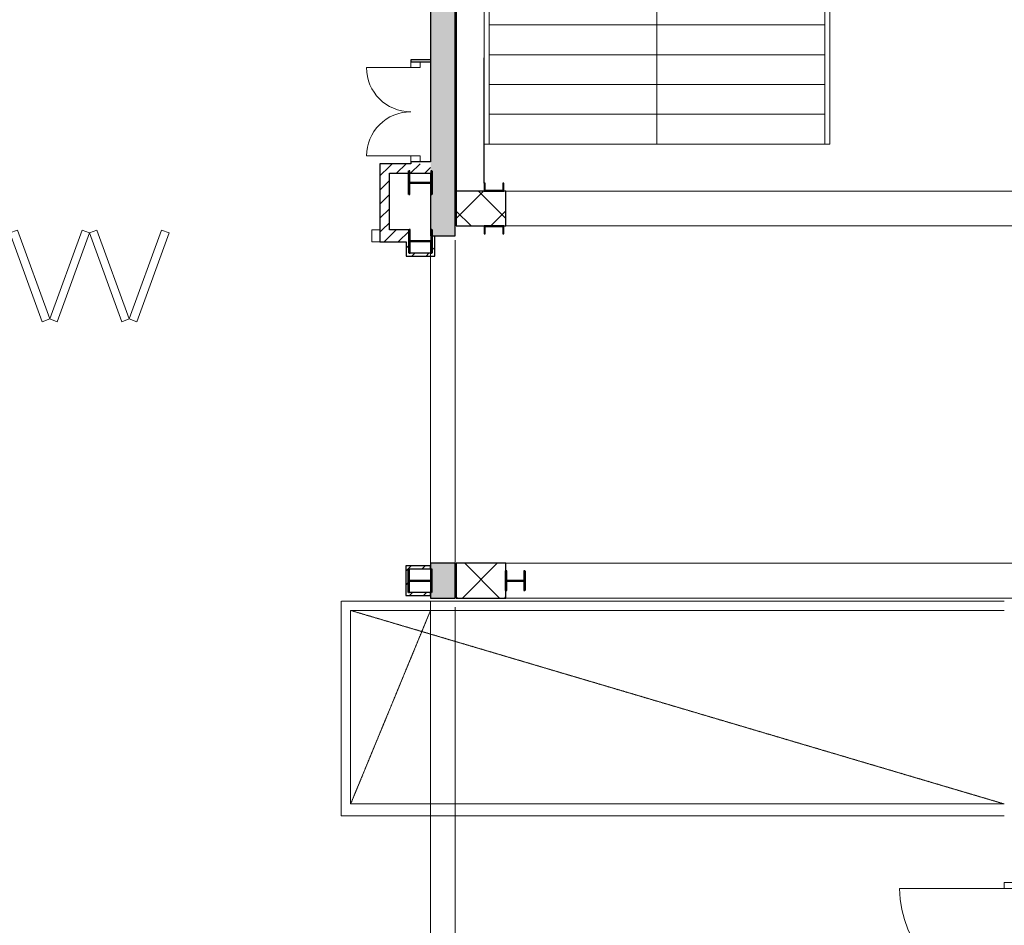
# Model space of a CAD drawing. Units: millimetres. Extents: x -4398 to 112894, y 23067 to 232835.
# Drawn here: x 26851 to 36777, y 61964 to 71089 of the extents above; entities that cross this region are included whole.
import ezdxf

# ---------------------------------------------------------------- set-up
doc = ezdxf.new("R2010")
doc.units = ezdxf.units.MM
doc.linetypes.add('3 Punktstreckad', pattern=[6.2, 4.2, -1, 0, -1])
doc.linetypes.add('3 Punktstreckad kort', pattern=[4.1, 2.1, -1, 0, -1])
for name, color, linetype, lineweight in [('A----004---', 4, 'Continuous', 9), ('A-01SH--E', 1, 'Continuous', 13), ('A-01SZ--E', 1, 'Continuous', 9), ('A-27----E', 1, 'Continuous', 13), ('A-43CB--E', 1, 'Continuous', 13), ('A-43CC--E', 1, 'Continuous', 9), ('A-43E---EJ-', 1, '3 Punktstreckad', 9)]:
    doc.layers.add(name, color=color, linetype=linetype, lineweight=lineweight)
pattern_1 = [(45, (0, 0), (-70.71068, 70.71068), [])]

# ---------------------------------------------------------------- blocks, each defined once
blk = doc.blocks.new('Prefab _column_ - 500x350-1779618-Plan 2 - Översikt')
at = {"layer": 'A-27----E', "lineweight": 9}
h = blk.add_hatch(dxfattribs=at)
h.set_pattern_fill('FP_9', color=256, style=0, pattern_type=2)
h.set_pattern_definition([(315, (-69186.57, 31502.3), (212.132, 212.132), []), (45, (-69186.57, 31502.3), (-212.132, 212.132), [])])
h.paths.add_polyline_path([(-175, -250), (175, -250), (175, 250), (-175, 250), (-175, -30)], flags=0)
at = {"layer": 'A-27----E', "lineweight": 25}
for p, q in [((175, 250), (-175, 250)), ((-175, 250), (-175, -250)), ((175, -250), (175, 250)), ((-175, -250), (175, -250))]:
    blk.add_line(p, q, dxfattribs=at)
blk = doc.blocks.new('Prefab _column_ - 500x350-V15-Plan 2 - Översikt')
at = {"layer": 'A-27----E', "lineweight": 9}
h = blk.add_hatch(dxfattribs=at)
h.set_pattern_fill('FP_21', color=256, style=0, pattern_type=2)
h.set_pattern_definition([(315, (-65436.57, 31502.3), (212.132, 212.132), []), (45, (-65436.57, 31502.3), (-212.132, 212.132), [])])
h.paths.add_polyline_path([(-175, -250), (175, -250), (175, 250), (-175, 250)], flags=0)
at = {"layer": 'A-27----E', "lineweight": 25}
for p, q in [((175, 250), (-175, 250)), ((-175, 250), (-175, -250)), ((175, -250), (175, 250)), ((-175, -250), (175, -250))]:
    blk.add_line(p, q, dxfattribs=at)
blk = doc.blocks.new('Railing - Railing-1919360-Plan 2 - Översikt')
at = {"layer": 'A-01SZ--E', "linetype": '3 Punktstreckad kort'}
for p, q in [((34968.9, 76936.6), (35018.9, 76936.6)), ((34968.9, 74306.6), (34968.9, 76936.6)), ((35018.9, 74317.6), (35018.9, 76936.6))]:
    blk.add_line(p, q, dxfattribs=at)
at = {"layer": 'A-01SZ--E'}
for p, q in [((35018.9, 74317.6), (34968.9, 74306.6)), ((34968.9, 73336.6), (34968.9, 74306.6)), ((35018.9, 73336.6), (35018.9, 74317.6)), ((34968.9, 72236.6), (34968.9, 73336.6)), ((35018.9, 72236.6), (35018.9, 73336.6)), ((34968.9, 69836.6), (34968.9, 72236.6)), ((35018.9, 69836.6), (35018.9, 72236.6)), ((35018.9, 69836.6), (34968.9, 69836.6))]:
    blk.add_line(p, q, dxfattribs=at)
blk = doc.blocks.new('Railing - Railing-1919617-Plan 2 - Översikt')
at = {"layer": 'A-01SZ--E', "linetype": '3 Punktstreckad kort'}
for p, q in [((31532.3, 76936.6), (31582.3, 76936.6)), ((31532.3, 74956.6), (31532.3, 76936.6)), ((31582.3, 73566.5), (31582.3, 76936.6)), ((31532.3, 73555.6), (31532.3, 74956.6))]:
    blk.add_line(p, q, dxfattribs=at)
at = {"layer": 'A-01SZ--E'}
for p, q in [((31582.3, 73566.5), (31532.3, 73555.6)), ((31582.3, 73336.6), (31582.3, 73566.5)), ((31532.3, 73336.6), (31532.3, 73555.6)), ((31532.3, 72236.6), (31532.3, 73336.6)), ((31582.3, 72236.6), (31582.3, 73336.6)), ((31532.3, 70703.2), (31532.3, 72236.6)), ((31582.3, 69836.6), (31582.3, 72236.6)), ((31582.3, 69836.6), (31532.3, 69836.6))]:
    blk.add_line(p, q, dxfattribs=at)
blk = doc.blocks.new('Pardörr - PD10-3542023-Plan 2 - Översikt')
at = {"layer": 'A-43CC--E'}
for p, q in [((-445, 100), (-445, 545)), ((445, 100), (445, 545))]:
    blk.add_line(p, q, dxfattribs=at)
at = {"layer": 'A-43CC--E', "lineweight": 13}
for p, q in [((-505, 5), (-505, 100)), ((-495, 100), (-505, 100)), ((-445, 100), (-495, 100)), ((-445, 5), (-445, 100)), ((495, 100), (445, 100)), ((445, 100), (445, 5)), ((495, 100), (505, 100)), ((505, 5), (505, 100)), ((-495, 5), (-505, 5)), ((-495, 5), (-445, 5)), ((445, 5), (495, 5)), ((495, 5), (505, 5))]:
    blk.add_line(p, q, dxfattribs=at)
at = {"layer": 'A-43CC--E'}
for centre, start, end in [((-445, 100), 360, 90), ((445, 100), 90, 180)]:
    blk.add_arc(centre, 445, start, end, dxfattribs=at)
blk = doc.blocks.new('Panel_Fold_Door_1819 - Panel_Fold_Door_1819-4118470-Plan 2 - Översikt')
at = {"layer": 'A-43CC--E', "lineweight": 13}
for p, q in [((-1905, 60), (-1825, 60)), ((-1825, 60), (-1825, -60)), ((1825, 60), (1905, 60)), ((1825, -60), (1825, 60)), ((-1825, -60), (-1905, -60)), ((1905, -60), (1825, -60))]:
    blk.add_line(p, q, dxfattribs=at)
at = {"layer": 'A-43CC--E'}
for p, q in [((-1749.8, 57.4), (-1825, 30)), ((-1825, 30), (-1499.2, -865.1)), ((-1424.1, -837.7), (-1749.8, 57.4)), ((-1098.3, 57.4), (-1424.1, -837.7)), ((-1348.9, -865.1), (-1023.1, 30)), ((-1023.1, 30), (-1098.3, 57.4)), ((-947.9, 57.4), (-1023.1, 30)), ((-1023.1, 30), (-697.3, -865.1)), ((-622.2, -837.7), (-947.9, 57.4)), ((-296.4, 57.4), (-622.2, -837.7)), ((-547, -865.1), (-221.2, 30)), ((-221.2, 30), (-296.4, 57.4)), ((-1499.2, -865.1), (-1424.1, -837.7)), ((-1424.1, -837.7), (-1348.9, -865.1)), ((-697.3, -865.1), (-622.2, -837.7)), ((-622.2, -837.7), (-547, -865.1))]:
    blk.add_line(p, q, dxfattribs=at)
blk = doc.blocks.new('HE- _column_ - HEA240-2699935-Plan 2 - Översikt')
at = {"layer": 'A-27----E', "lineweight": 50}
for p, q in [((-120, 115), (120, 115)), ((0, 115), (0, -115)), ((-120, -115), (120, -115))]:
    blk.add_line(p, q, dxfattribs=at)
at = {"layer": 'A-27----E', "lineweight": 25}
for p, q in [((120, 115), (-120, 115)), ((-120, 115), (-120, 105)), ((-120, 105), (-3.25, 105)), ((-3.25, 105), (-3.25, -105)), ((3.25, -105), (3.25, 105)), ((3.25, 105), (120, 105)), ((120, 105), (120, 115)), ((-3.25, -105), (-120, -105)), ((-120, -105), (-120, -115)), ((-120, -115), (120, -115)), ((120, -105), (3.25, -105)), ((120, -115), (120, -105))]:
    blk.add_line(p, q, dxfattribs=at)
blk = doc.blocks.new('HE2- _column_ - HEA200-4198945-Plan 2 - Översikt')
at = {"layer": 'A-27----E', "lineweight": 25}
for p, q in [((77.5, 100), (-3.25, 100)), ((-3.25, 100), (-3.25, -100)), ((77.5, 90), (77.5, 100)), ((3.25, -90), (3.25, 90)), ((3.25, 90), (77.5, 90)), ((77.5, -90), (3.25, -90)), ((77.5, -100), (77.5, -90)), ((-3.25, -100), (77.5, -100))]:
    blk.add_line(p, q, dxfattribs=at)
at = {"layer": 'A-27----E', "lineweight": 50}
blk.add_line((0, 100), (0, -100), dxfattribs=at)
blk = doc.blocks.new('Pardörr - PD22-4279120-Plan 2 - Översikt')
at = {"layer": 'A-43CC--E'}
for p, q in [((1045, 47.5), (1045, 1102.5)), ((-1045, 47.5), (-1045, 1082.5))]:
    blk.add_line(p, q, dxfattribs=at)
at = {"layer": 'A-43CC--E', "lineweight": 13}
for p, q in [((-1105, -47.5), (-1105, 47.5)), ((-1095, 47.5), (-1105, 47.5)), ((-1045, 47.5), (-1095, 47.5)), ((-1045, -47.5), (-1045, 47.5)), ((1095, 47.5), (1045, 47.5)), ((1045, 47.5), (1045, -47.5)), ((1095, 47.5), (1105, 47.5)), ((1105, -47.5), (1105, 47.5)), ((-1095, -47.5), (-1105, -47.5)), ((-1095, -47.5), (-1045, -47.5)), ((1045, -47.5), (1095, -47.5)), ((1095, -47.5), (1105, -47.5))]:
    blk.add_line(p, q, dxfattribs=at)
at = {"layer": 'A-43CC--E'}
for centre, radius, start, end in [((1045, 47.5), 1055, 90, 180), ((-1045, 47.5), 1035, 360, 90)]:
    blk.add_arc(centre, radius, start, end, dxfattribs=at)
blk = doc.blocks.new('HE- _column_ - HEA200-4197481-Plan 2 - Översikt')
at = {"layer": 'A-27----E', "lineweight": 50}
for p, q in [((-100, 95), (100, 95)), ((0, 95), (0, -95)), ((-100, -95), (100, -95))]:
    blk.add_line(p, q, dxfattribs=at)
at = {"layer": 'A-27----E', "lineweight": 25}
for p, q in [((100, 95), (-100, 95)), ((-100, 95), (-100, 85)), ((-100, 85), (-3.25, 85)), ((-3.25, 85), (-3.25, -85)), ((3.25, -85), (3.25, 85)), ((3.25, 85), (100, 85)), ((100, 85), (100, 95)), ((-3.25, -85), (-100, -85)), ((-100, -85), (-100, -95)), ((-100, -95), (100, -95)), ((100, -85), (3.25, -85)), ((100, -95), (100, -85))]:
    blk.add_line(p, q, dxfattribs=at)

msp = doc.modelspace()

# ---------------------------------------------------------------- hatches: boundary and pattern name
at = {"layer": 'A-27----E', "lineweight": 9}
h = msp.add_hatch(dxfattribs=at)
h.set_pattern_fill('FP_1', color=256, style=0, pattern_type=2)
h.set_pattern_definition([(50, (0, 0), (728.7365, -63.756), [76.2, -838.2]), (355, (0, 0), (-140.9716, 764.2276), [60.96, -670.56]), (100.451, (60.7, -5.3), (587.77, 700.467), [64.76, -712.36]), (46.184, (0, 203.2), (1084.316, -168.171), [114.3, -1257.3]), (96.636, (90.4, 189.2), (949.61, 989.71), [97.14, -1068.54]), (351.184, (0, 203.2), (949.62, 989.701), [91.44, -1005.84]), (21, (101.6, 152.4), (606.458, -409.0606), [76.2, -838.2]), (326, (101.6, 152.4), (247.208, 736.753), [60.96, -670.56]), (71.451, (152.14, 118.3), (853.668, 327.6855), [64.76, -712.36]), (37.5, (0, 0), (12.3547, 338.2201), [33.528, -628.904, 33.528, -647.192, -673.1]), (37.5, (0, 0), (12.3547, 338.2201), [-1343.152, 33.528, -639.572]), (7.5, (0, 0), (267.2789, 400.7221), [33.528, -354.584, 33.528, -613.664, -256.54]), (7.5, (0, 0), (267.2789, 400.7221), [-1035.304, 33.528, -223.012]), (327.5, (-226.57, 0), (542.3633, -22.9153), [33.528, -220.472, 33.528, -758.952, -1051.56]), (327.5, (-226.57, 0), (542.3633, -22.9153), [-1046.48, 33.528, -1018.032]), (317.5, (-328.17, 0), (592.517, 101.707), [33.528, -296.672, 33.528, -492.76, -746.76]), (317.5, (-328.17, 0), (592.517, 101.707), [-856.488, 33.528, -713.232])])
h.paths.add_polyline_path([(31242.3, 46116.6), (31242.3, 48471.6), (30992.3, 48471.6), (30992.3, 46116.6)], flags=0)
h.paths.add_polyline_path([(31242.3, 50791.6), (31242.3, 51131.6), (30992.3, 51131.6), (30992.3, 50791.6)], flags=0)
h.paths.add_polyline_path([(31242.3, 54011.6), (31242.3, 54360.6), (30992.3, 54360.6), (30992.3, 54011.6)], flags=0)
h.paths.add_polyline_path([(31242.3, 57801.1), (31242.3, 58111.6), (30992.3, 58111.6), (30992.8, 57801.1), (30994.2, 57801.1)], flags=0)
h.paths.add_polyline_path([(31006.7, 65261.6), (31242.3, 65261.6), (31242.3, 65611.6), (30992.3, 65611.6), (30992.3, 65556.6), (31002, 65556.6), (31002, 65316.6), (30992.3, 65316.6), (30992.3, 65261.6), (31002, 65261.6)], flags=0)
h.paths.add_polyline_path([(30992.3, 68911.6), (30996.2, 68911.6), (30996.2, 68977.1), (31006.2, 68977.1), (31006.2, 68911.6), (31242.3, 68911.6), (31242.3, 74956.6), (30992.3, 74956.6), (30992.3, 72476.6), (30996.8, 72476.6), (30996.8, 72236.6), (30992.3, 72236.6), (30992.3, 69449.8), (30994.8, 69449.8), (30994.8, 69566.5), (31004.8, 69566.5), (31004.8, 69326.5), (30994.8, 69326.5), (30994.8, 69443.3), (30992.3, 69443.3), (30992.3, 69326.5)], flags=0)
h = msp.add_hatch(dxfattribs=at)
h.set_pattern_fill('FP_2', color=256, style=0, pattern_type=2)
h.set_pattern_definition(pattern_1)
h.paths.add_polyline_path([(30577.3, 68971.6), (30577.3, 69636.6), (30482.3, 69636.6), (30482.3, 68971.6)], flags=0)
h = msp.add_hatch(dxfattribs=at)
h.set_pattern_fill('FP_2', color=256, style=0, pattern_type=2)
h.set_pattern_definition(pattern_1)
h.paths.add_polyline_path([(30992.3, 69541.6), (30992.3, 69636.6), (30577.3, 69636.6), (30577.3, 69541.6), (30774.8, 69541.6), (30774.8, 69566.5), (30784.8, 69566.5), (30784.8, 69541.6)], flags=0)
h = msp.add_hatch(dxfattribs=at)
h.set_pattern_fill('FP_2', color=256, style=0, pattern_type=2)
h.set_pattern_definition(pattern_1)
h.paths.add_polyline_path([(30595.8, 68851.6), (30776.2, 68851.6), (30776.2, 68971.6), (30482.3, 68971.6), (30482.3, 68851.6), (30577.3, 68851.6)], flags=0)
h.paths.add_polyline_path([(18632.3, 68851.6), (18792.3, 68851.6), (18792.3, 68971.6), (18631.9, 68971.6), (18631.9, 68851.6)], flags=0)
h.paths.add_polyline_path([(26471.7, 68851.6), (26672.3, 68851.6), (26672.3, 68971.6), (26452.3, 68971.6), (26452.3, 68851.6), (26465.8, 68851.6)], flags=0)
h.paths.add_polyline_path([(17226.9, 68851.6), (17226.9, 68971.6), (16452.3, 68971.6), (16452.3, 68851.6), (17072.3, 68851.6)], flags=0)
h = msp.add_hatch(dxfattribs=at)
h.set_pattern_fill('FP_2', color=256, style=0, pattern_type=2)
h.set_pattern_definition(pattern_1)
h.paths.add_polyline_path([(31006.2, 68706.6), (31036.2, 68706.6), (31036.2, 68911.6), (31006.2, 68911.6), (31006.2, 68736.6)], flags=0)
h = msp.add_hatch(dxfattribs=at)
h.set_pattern_fill('FP_2', color=256, style=0, pattern_type=2)
h.set_pattern_definition(pattern_1)
h.paths.add_polyline_path([(30776.2, 68706.6), (30776.2, 68851.6), (30746.2, 68851.6), (30746.2, 68706.6)], flags=0)
h = msp.add_hatch(dxfattribs=at)
h.set_pattern_fill('FP_2', color=256, style=0, pattern_type=2)
h.set_pattern_definition(pattern_1)
h.paths.add_polyline_path([(31006.2, 68706.6), (31006.2, 68736.6), (30776.2, 68736.6), (30776.2, 68706.6)], flags=0)
h = msp.add_hatch(dxfattribs=at)
h.set_pattern_fill('FP_2', color=256, style=0, pattern_type=2)
h.set_pattern_definition(pattern_1)
h.paths.add_polyline_path([(30992.3, 65556.6), (30992.3, 65586.6), (30742, 65586.6), (30742, 65556.6), (30992, 65556.6)], flags=0)
h = msp.add_hatch(dxfattribs=at)
h.set_pattern_fill('FP_2', color=256, style=0, pattern_type=2)
h.set_pattern_definition(pattern_1)
h.paths.add_polyline_path([(30772, 65286.6), (30772, 65556.6), (30742, 65556.6), (30742, 65286.6), (30769.5, 65286.6)], flags=0)
h = msp.add_hatch(dxfattribs=at)
h.set_pattern_fill('FP_2', color=256, style=0, pattern_type=2)
h.set_pattern_definition(pattern_1)
h.paths.add_polyline_path([(30772, 65286.6), (30992.3, 65286.6), (30992, 65316.6), (30772, 65316.6)], flags=0)

# ---------------------------------------------------------------- linework, layer by layer
at = {"layer": 'A----004---'}
for p, q in [((33275.6, 69836.6), (33275.6, 71636.6)), ((30187.3, 65136.6), (30187.3, 63186.6))]:
    msp.add_line(p, q, dxfattribs=at)
at = {"layer": 'A----004---', "linetype": '3 Punktstreckad'}
for p, q in [((30992.3, 68866.6), (30992.3, 65519.2)), ((31242.3, 68866.6), (31242.3, 65519.2)), ((36777.3, 65231.6), (30092.3, 65231.6)), ((30092.3, 65231.6), (30092.3, 63066.6)), ((30992.3, 63066.6), (30992.3, 65231.6)), ((30187.3, 63186.6), (30992.3, 65136.6)), ((30992.3, 65169.2), (30992.3, 58019.2)), ((31242.3, 65169.2), (31242.3, 58019.2)), ((30092.3, 63066.6), (36777.3, 63066.6))]:
    msp.add_line(p, q, dxfattribs=at)
at = {"layer": 'A-01SH--E'}
for p, q in [((34968.9, 71036.6), (31582.3, 71036.6)), ((34968.9, 70736.6), (31582.3, 70736.6)), ((34968.9, 70436.6), (31582.3, 70436.6)), ((34968.9, 70136.6), (31582.3, 70136.6)), ((34968.9, 69836.6), (31582.3, 69836.6))]:
    msp.add_line(p, q, dxfattribs=at)
at = {"layer": 'A-43CB--E', "lineweight": 25}
for p, q in [((31242.3, 68911.6), (31242.3, 77036.6)), ((30992.3, 72206.6), (30992.3, 69656.6)), ((31252.3, 72236.6), (31252.3, 69361.6)), ((30992.3, 70686.6), (30792.3, 70686.6)), ((30792.3, 70686.6), (30792.3, 70666.6)), ((31532.3, 69442.3), (31532.3, 70703.7)), ((30792.3, 70666.6), (30992.3, 70666.6)), ((30482.3, 69636.6), (30482.3, 68851.6)), ((30792.3, 69636.6), (30482.3, 69636.6)), ((30992.3, 69656.6), (30792.3, 69656.6)), ((30792.3, 69656.6), (30792.3, 69636.6)), ((30577.3, 68971.6), (30577.3, 69541.6)), ((30577.3, 69541.6), (30774.8, 69541.6)), ((30784.8, 69541.6), (30992.3, 69541.6)), ((30992.3, 69541.6), (30992.3, 69449.8)), ((30992.3, 69443.4), (30992.3, 68911.6)), ((30776.2, 68971.6), (30577.3, 68971.6)), ((30992.3, 68911.6), (30996.2, 68911.6)), ((31006.2, 68911.6), (31242.3, 68911.6)), ((31036.2, 68706.6), (31036.2, 68911.6)), ((30482.3, 68851.6), (30746.2, 68851.6)), ((30746.2, 68851.6), (30746.2, 68706.6)), ((30746.2, 68706.6), (31036.2, 68706.6)), ((31006.2, 68736.6), (30776.2, 68736.6)), ((30992.8, 65586.6), (30742, 65586.6)), ((30742, 65586.6), (30742, 65286.6)), ((30782, 65556.6), (30992, 65556.6)), ((31242.3, 65611.6), (30992.3, 65611.6)), ((30992.3, 65611.6), (30992.3, 65556.6)), ((30992.8, 65556.6), (30992.8, 65586.6)), ((31242.3, 65261.6), (31242.3, 65611.6)), ((30742, 65286.6), (30992.8, 65286.6)), ((30992, 65316.6), (30782, 65316.6)), ((30992.3, 65316.6), (30992.3, 65261.6)), ((30992.3, 65261.6), (31242.3, 65261.6)), ((30992.8, 65286.6), (30992.8, 65316.6))]:
    msp.add_line(p, q, dxfattribs=at)
at = {"layer": 'A-43E---EJ-'}
for p, q in [((37822.3, 69361.1), (31752.3, 69361.1)), ((37822.3, 69011.6), (31752.3, 69011.6)), ((37822.3, 65611.6), (31752.3, 65611.6)), ((37822.3, 65262.1), (31752.3, 65262.1)), ((30187.3, 65136.6), (36777.3, 63186.6)), ((36777.3, 65136.6), (30187.3, 65136.6)), ((30187.3, 63186.6), (36777.3, 63186.6))]:
    msp.add_line(p, q, dxfattribs=at)

# ---------------------------------------------------------------- block references
at = {"layer": 'A-01SZ--E'}
for name in ['Railing - Railing-1919617-Plan 2 - Översikt', 'Railing - Railing-1919360-Plan 2 - Översikt']:
    msp.add_blockref(name, (0, 0), dxfattribs=at)
at = {"layer": 'A-27----E'}
for name, p, rotation in [('HE- _column_ - HEA240-2699935-Plan 2 - Översikt', (30889.8, 69446.5), 89.99999999999999), ('HE2- _column_ - HEA200-4198945-Plan 2 - Översikt', (31632.3, 69364.8), 89.99999999999999), ('Prefab _column_ - 500x350-1779618-Plan 2 - Översikt', (31502.3, 69186.6), 89.99999999999999), ('HE2- _column_ - HEA200-4198945-Plan 2 - Översikt', (31632.3, 69008.3), 270.0000000000003), ('HE- _column_ - HEA240-2699935-Plan 2 - Översikt', (30891.2, 68857.1), 89.99999999999999), ('HE- _column_ - HEA240-2699935-Plan 2 - Översikt', (30887, 65436.6), 89.99999999999999), ('Prefab _column_ - 500x350-V15-Plan 2 - Översikt', (31502.3, 65436.6), 89.99999999999999), ('HE- _column_ - HEA200-4197481-Plan 2 - Översikt', (31847.3, 65436.6), 89.99999999999999)]:
    msp.add_blockref(name, p, dxfattribs=dict(at, rotation=rotation))
at = {"layer": 'A-43CC--E'}
for name, p, rotation in [('Pardörr - PD10-3542023-Plan 2 - Översikt', (30892.3, 70161.6), 89.99999999999984), ('Pardörr - PD22-4279120-Plan 2 - Översikt', (36824.8, 61290.6), 89.99999999999991)]:
    msp.add_blockref(name, p, dxfattribs=dict(at, rotation=rotation))
msp.add_blockref('Panel_Fold_Door_1819 - Panel_Fold_Door_1819-4118470-Plan 2 - Översikt', (28577.3, 68911.6), dxfattribs=at)

doc.saveas('drawing.dxf')
